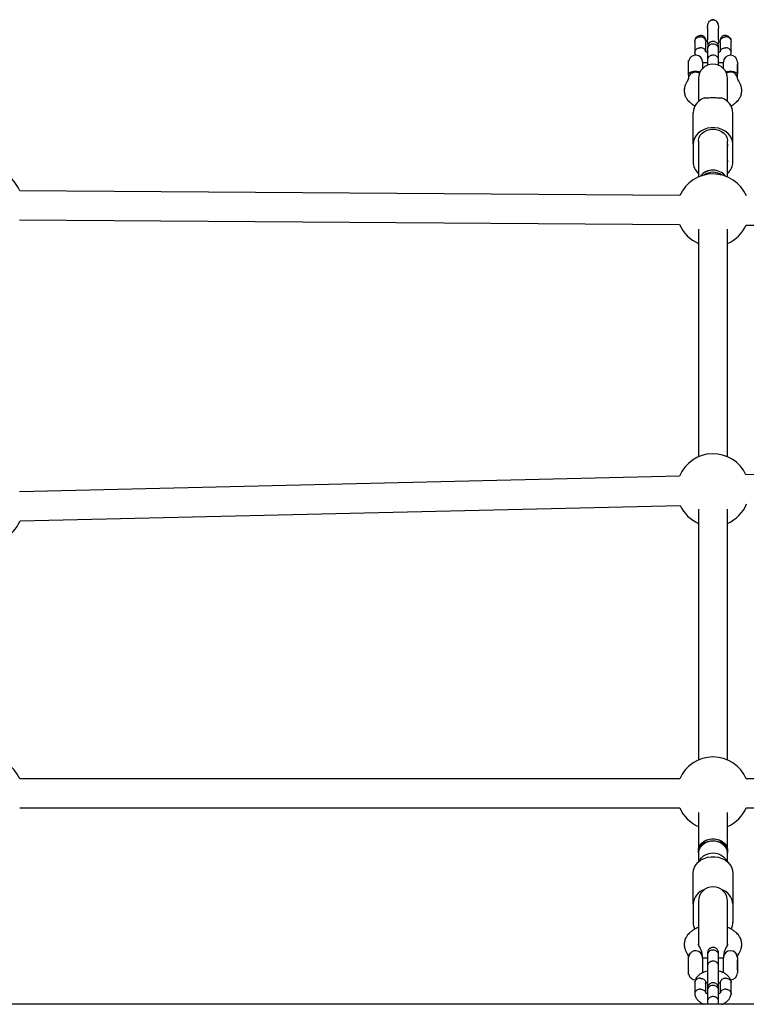
# Model space of a CAD drawing. Units: millimetres. Extents: x -4534 to 4839, y -3372 to 4262.
# Drawn here: x -438 to -38, y 2219 to 2761 of the extents above; entities that cross this region are included whole.
import ezdxf

# ---------------------------------------------------------------- set-up
doc = ezdxf.new("R2010")
doc.units = ezdxf.units.MM
doc.layers.add('Toestel 2D', color=7, linetype='Continuous', lineweight=20)

# ---------------------------------------------------------------- blocks, each defined once
blk = doc.blocks.new('BG-8122-RB')
at = {"layer": 'Toestel 2D', "linetype": 'Continuous', "lineweight": 25}
for p, q in [((-46.43, 2750.34), (-46.3, 2749.19)), ((-66.28, 2749.16), (-66.28, 2743.37)), ((-60.28, 2744.01), (-60.28, 2749.16)), ((-59.28, 2745.55), (-59.28, 2739.47)), ((-53.28, 2739.47), (-53.28, 2745.55)), ((-52.28, 2749.16), (-52.28, 2743.84)), ((-52.27, 2749.2), (-52.21, 2749.98)), ((-46.28, 2743.39), (-46.28, 2749.16)), ((-69.66, 2738.83), (-69.74, 2738.88)), ((-69.74, 2736.01), (-69.74, 2738.88)), ((-69.74, 2731.02), (-69.74, 2736.01)), ((-62.01, 2738.02), (-62.01, 2734.54)), ((-59.28, 2737.73), (-62.01, 2737.73)), ((-50.54, 2737.73), (-53.28, 2737.73)), ((-50.54, 2734.54), (-50.54, 2738.02)), ((-42.81, 2738.02), (-42.81, 2731.51)), ((-42.74, 2736.73), (-42.81, 2736.8)), ((-42.74, 2735.09), (-42.74, 2736.73)), ((-42.74, 2731.04), (-42.74, 2735.09)), ((-69.74, 2731.02), (-69.74, 2729.3)), ((-69.74, 2728.88), (-69.74, 2729.3)), ((-69.74, 2728.88), (-69.66, 2728.93)), ((-64.28, 2728.96), (-64.28, 2719.09)), ((-48.28, 2719.09), (-48.28, 2728.96)), ((-42.81, 2729.3), (-42.81, 2731.51)), ((-42.81, 2730.97), (-42.74, 2731.04)), ((-64.28, 2719.09), (-64.28, 2716.31)), ((-48.28, 2716.31), (-48.28, 2719.09)), ((-48.14, 2722.38), (-48.14, 2722.46)), ((-67.28, 2692.91), (-67.28, 2710.12)), ((-45.28, 2692.91), (-45.28, 2710.12)), ((-67.28, 2692.91), (-67.28, 2683.08)), ((-64.28, 2694.55), (-64.28, 2691.67)), ((-64.28, 2691.67), (-64.28, 2683.92)), ((-48.28, 2691.67), (-48.28, 2694.55)), ((-48.28, 2692.91), (-48.28, 2691.67)), ((-48.28, 2683.92), (-48.28, 2691.67)), ((-45.28, 2683.08), (-45.28, 2692.91)), ((-64.28, 2683.92), (-64.28, 2682.57)), ((-64.28, 2683.92), (-64.28, 2683.08)), ((-64.28, 2682.57), (-64.28, 2674.82)), ((-48.28, 2682.57), (-48.28, 2683.92)), ((-48.28, 2683.92), (-48.28, 2683.08)), ((-48.28, 2674.82), (-48.28, 2682.57)), ((-64.28, 2674.82), (-64.28, 2674.78)), ((-48.28, 2674.78), (-48.28, 2674.82)), ((-74.55, 2664.58), (-437.89, 2667.19)), ((-438.01, 2651.19), (-74.66, 2648.58)), ((-38.01, 2648.32), (325.34, 2645.71)), ((-64.28, 2645.94), (-64.28, 2520.63)), ((-48.28, 2520.63), (-48.28, 2645.94)), ((325.22, 2519.19), (-38.14, 2510.73)), ((-74.78, 2509.87), (-438.14, 2501.41)), ((-437.77, 2485.41), (-74.41, 2493.88)), ((-64.28, 2491.79), (-64.28, 2353.58)), ((-48.28, 2353.58), (-48.28, 2491.79)), ((-74.61, 2343.25), (-437.95, 2343.25)), ((325.39, 2343.25), (-37.95, 2343.25)), ((-437.95, 2327.25), (-74.61, 2327.25)), ((-37.95, 2327.25), (325.39, 2327.25)), ((-64.28, 2324.73), (-64.28, 2303.62)), ((-48.28, 2303.62), (-48.28, 2324.73)), ((-64.28, 2303.62), (-64.28, 2302.47)), ((-64.28, 2302.47), (-64.28, 2299.58)), ((-48.28, 2302.47), (-48.28, 2303.62)), ((-48.28, 2299.58), (-48.28, 2302.47)), ((-64.28, 2299.58), (-64.28, 2297.51)), ((-48.28, 2297.51), (-48.28, 2299.58)), ((-67.28, 2274.11), (-67.28, 2291.32)), ((-45.28, 2291.32), (-45.28, 2274.11)), ((-67.28, 2274.11), (-67.28, 2264.28)), ((-64.28, 2275.75), (-64.28, 2252.49)), ((-48.28, 2252.49), (-48.28, 2275.75)), ((-45.28, 2274.11), (-45.28, 2264.28)), ((-64.41, 2251.95), (-64.41, 2252.03)), ((-64.1, 2251.24), (-64.41, 2251.98)), ((-64.28, 2252.49), (-64.28, 2251.51)), ((-48.14, 2251.98), (-48.45, 2251.24)), ((-48.28, 2251.51), (-48.28, 2252.49)), ((-59.28, 2246.45), (-59.28, 2240.38)), ((-53.28, 2240.38), (-53.28, 2246.45)), ((-69.66, 2245.47), (-69.74, 2245.52)), ((-69.74, 2235.52), (-69.74, 2245.52)), ((-62.01, 2244.66), (-62.01, 2245.11)), ((-62.01, 2244.66), (-62.01, 2236.39)), ((-59.28, 2244.37), (-62.01, 2244.37)), ((-50.54, 2244.37), (-53.28, 2244.37)), ((-50.54, 2245.11), (-50.54, 2244.66)), ((-50.54, 2236.39), (-50.54, 2244.66)), ((-42.81, 2244.66), (-42.81, 2245.11)), ((-42.81, 2244.66), (-42.81, 2236.39)), ((-42.74, 2243.37), (-42.81, 2243.44)), ((-42.74, 2237.68), (-42.74, 2243.37)), ((-69.74, 2235.52), (-69.66, 2235.57)), ((-62.01, 2236.68), (-61.41, 2236.68)), ((-51.14, 2236.68), (-50.54, 2236.68)), ((-42.81, 2237.61), (-42.74, 2237.68)), ((-66.28, 2231.04), (-66.28, 2224.79)), ((-60.28, 2225.21), (-60.28, 2230.89)), ((-52.28, 2230.85), (-52.28, 2225.42)), ((-46.28, 2224.77), (-46.28, 2231.02)), ((-59.28, 2226.95), (-59.28, 2220.88)), ((-53.28, 2220.88), (-53.28, 2226.95)), ((1151.22, 2219.01), (-1259.93, 2219.01))]:
    blk.add_line(p, q, dxfattribs=at)
at = {"layer": 'Toestel 2D', "linetype": 'Continuous', "lineweight": 25, "flags": 128}
for points in [[(-45.28, 2692.91), (-45.47, 2694.57), (-46.02, 2696.17), (-46.93, 2697.66), (-48.15, 2698.98), (-49.65, 2700.1), (-51.37, 2700.98), (-53.27, 2701.58), (-55.26, 2701.89), (-57.29, 2701.89), (-59.29, 2701.58), (-61.18, 2700.98), (-62.91, 2700.1), (-64.41, 2698.98), (-65.63, 2697.66), (-66.53, 2696.17), (-67.09, 2694.57), (-67.28, 2692.91)], [(-64.28, 2694.55), (-64.25, 2695.12), (-63.92, 2696.48), (-63.26, 2697.76), (-62.28, 2698.89), (-61.03, 2699.82), (-59.57, 2700.53), (-57.96, 2700.96), (-56.28, 2701.11), (-54.59, 2700.96), (-52.99, 2700.53), (-51.53, 2699.82), (-50.28, 2698.89), (-49.3, 2697.76), (-48.63, 2696.48), (-48.31, 2695.12), (-48.28, 2694.55)], [(-64.28, 2303.62), (-64.27, 2303.97), (-63.99, 2305.37), (-63.35, 2306.69), (-62.38, 2307.86), (-61.12, 2308.83), (-59.64, 2309.56), (-58, 2310.02), (-56.28, 2310.17)], [(-64.28, 2303.62), (-64.17, 2304.68), (-63.71, 2306.04), (-62.9, 2307.29), (-61.78, 2308.37), (-60.4, 2309.23), (-58.83, 2309.83), (-57.14, 2310.13), (-55.41, 2310.13), (-53.72, 2309.83), (-52.15, 2309.23), (-50.78, 2308.37), (-49.66, 2307.29), (-48.85, 2306.04), (-48.38, 2304.68), (-48.28, 2303.62)], [(-48.28, 2302.47), (-48.46, 2303.88), (-49.02, 2305.22), (-49.91, 2306.43), (-51.1, 2307.46), (-52.53, 2308.26), (-54.14, 2308.78), (-55.84, 2309.01), (-57.57, 2308.93), (-59.24, 2308.55), (-60.77, 2307.89), (-62.09, 2306.97), (-63.13, 2305.85), (-63.86, 2304.56), (-64.23, 2303.18), (-64.28, 2302.47)], [(-64.28, 2302.47), (-64.17, 2303.53), (-63.71, 2304.89), (-62.9, 2306.14), (-61.78, 2307.22), (-60.4, 2308.08), (-58.83, 2308.68), (-57.14, 2308.98), (-55.41, 2308.98), (-53.72, 2308.68), (-52.15, 2308.08), (-50.78, 2307.22), (-49.66, 2306.14), (-48.85, 2304.89), (-48.38, 2303.53), (-48.28, 2302.47)], [(-56.28, 2310.17), (-54.56, 2310.02), (-52.92, 2309.56), (-51.44, 2308.83), (-50.18, 2307.86), (-49.21, 2306.69), (-48.57, 2305.37), (-48.29, 2303.97), (-48.28, 2303.62)], [(-67.28, 2291.32), (-67.09, 2292.98), (-66.53, 2294.58), (-65.63, 2296.07), (-64.41, 2297.39), (-62.91, 2298.51), (-61.18, 2299.39), (-59.29, 2299.99), (-57.29, 2300.29), (-55.26, 2300.29), (-53.27, 2299.99), (-51.37, 2299.39), (-49.65, 2298.51), (-48.15, 2297.39), (-46.93, 2296.07), (-46.02, 2294.58), (-45.47, 2292.98), (-45.28, 2291.32)], [(-63.9, 2297.82), (-63.54, 2298.58), (-62.65, 2299.79), (-61.46, 2300.82), (-60.03, 2301.62), (-58.42, 2302.14), (-56.71, 2302.37), (-54.98, 2302.29), (-53.32, 2301.92), (-51.79, 2301.25), (-50.47, 2300.33), (-49.42, 2299.21), (-48.7, 2297.92), (-48.66, 2297.82)]]:
    blk.add_lwpolyline(points, dxfattribs=at)
at = {"layer": 'Toestel 2D', "linetype": 'Continuous', "lineweight": 25}
for centre, radius, start, end in [((-65.88, 2738.02), 3.86, 0, 167.8292), ((-46.68, 2738.02), 3.86, 0, 180), ((-56.28, 2728.96), 8, 0, 180), ((-66.85, 2729.23), 2.9, 127.458, 175.9737), ((-65.87, 2727.99), 4.48, 61.2649, 127.6965), ((-46.69, 2728.6), 3.96, 12.15, 123.0234), ((-58.18, 2709.6), 9.11, 107.1923, 176.7355), ((-54.38, 2709.6), 9.11, 3.2645, 72.8077), ((-58.89, 2683.33), 8.39, 181.6878, 230.067), ((-53.58, 2683.29), 8.31, 309.6911, 358.5541), ((-456.28, 2659.32), 20, 23.1674, 113.8893), ((-56.28, 2656.45), 20, 23.1674, 156.011), ((-56.28, 2669.75), 8.82, 38.2342, 141.7658), ((-56.56, 2670.12), 8.38, 88.0788, 142.1564), ((-56.39, 2668.33), 9.01, 89.291, 124.5091), ((-56.04, 2670.03), 8.47, 38.1418, 91.6231), ((-56.17, 2668.33), 9.01, 55.4909, 90.709), ((-56.28, 2656.45), 20, 203.1674, 246.4218), ((-56.28, 2656.45), 20, 293.5782, 336.011), ((-56.28, 2502.3), 20, 24.913, 157.7567), ((-56.28, 2502.3), 20, 204.913, 246.4218), ((-56.28, 2502.3), 20, 293.5782, 337.7567), ((-456.28, 2492.98), 20, 296.9132, 337.7567), ((-456.28, 2335.25), 20, 23.5782, 90), ((-56.28, 2335.25), 20, 90, 156.4218), ((-56.28, 2335.25), 20, 23.5782, 90), ((-56.28, 2335.25), 20, 203.5782, 246.4218), ((-56.28, 2335.25), 20, 293.5782, 336.4218), ((-56.28, 2275.75), 8, 0, 180), ((-58.18, 2273.6), 9.11, 107.1923, 176.7355), ((-54.38, 2273.6), 9.11, 3.2645, 72.8077), ((-59.54, 2264.34), 7.74, 180.3807, 210.1745), ((-53.02, 2264.34), 7.74, 329.8255, 359.6193), ((-66.86, 2245.04), 2.89, 132.6265, 170.7604), ((-65.88, 2244.66), 3.87, 0, 167.8292), ((-64.86, 2245.07), 2.84, 0.8789, 47.5696), ((-46.68, 2244.66), 3.87, 0, 180), ((-47.7, 2245.07), 2.84, 132.4304, 179.1211), ((-45.66, 2245.07), 2.84, 0.8789, 47.5696), ((-65.88, 2236.39), 3.86, 192.1708, 269.4319), ((-46.68, 2236.39), 3.87, 270.503, 0)]:
    blk.add_arc(centre, radius, start, end, dxfattribs=at)
for points, knots in [([(-59.24, 2756.72), (-59.25, 2757.18), (-59.26, 2758.17), (-58.9, 2759.52), (-58.22, 2760.55), (-57.55, 2761.09), (-57.12, 2761.25), (-56.97, 2761.3)], [0, 0, 0, 0, 0.248535, 0.543864, 0.746808, 0.915897, 1, 1, 1, 1]), ([(-56.97, 2761.3), (-56.82, 2761.34), (-56.4, 2761.44), (-55.92, 2761.39), (-55.61, 2761.31), (-55.58, 2761.3)], [0, 0, 0, 0, 0.328856, 0.931603, 1, 1, 1, 1]), ([(-55.58, 2761.3), (-55.61, 2761.31), (-55.96, 2761.37), (-56.44, 2761.39), (-56.87, 2761.32), (-56.97, 2761.3)], [0, 0, 0, 0, 0.0550231, 0.7758089, 1, 1, 1, 1]), ([(-55.58, 2761.3), (-55.37, 2761.22), (-54.89, 2761.02), (-54.2, 2760.39), (-53.54, 2759.26), (-53.28, 2757.94), (-53.3, 2757.04), (-53.31, 2756.73)], [0, 0, 0, 0, 0.12582, 0.281408, 0.503491, 0.833368, 1, 1, 1, 1]), ([(-59.28, 2756.72), (-59.28, 2756.65), (-59.28, 2756.14), (-59.28, 2755.01), (-59.28, 2753.42), (-59.28, 2751.85), (-59.28, 2750.79), (-59.28, 2750.33), (-59.28, 2750.32)], [0, 0, 0, 0, 0.037037, 0.275769, 0.514544, 0.75338, 0.992207, 1, 1, 1, 1]), ([(-53.28, 2750.31), (-53.28, 2750.33), (-53.28, 2750.78), (-53.28, 2751.85), (-53.28, 2753.42), (-53.28, 2755.01), (-53.28, 2756.14), (-53.28, 2756.66), (-53.28, 2756.73)], [0, 0, 0, 0, 0.008704, 0.246965, 0.485234, 0.723443, 0.961609, 1, 1, 1, 1]), ([(-66.22, 2749.19), (-66.23, 2749.5), (-66.24, 2749.89), (-66.15, 2750.26), (-66.12, 2750.35)], [0, 0, 0, 0, 0.774539, 1, 1, 1, 1]), ([(-66.12, 2750.35), (-65.99, 2750.67), (-65.7, 2751.42), (-64.84, 2752.31), (-63.72, 2752.84), (-62.62, 2752.9), (-61.71, 2752.58), (-61.02, 2751.97), (-60.54, 2751.08), (-60.42, 2750.36), (-60.35, 2749.97)], [0, 0, 0, 0, 0.121215, 0.278798, 0.419821, 0.546127, 0.653948, 0.747513, 0.862786, 1, 1, 1, 1]), ([(-66.12, 2750.35), (-66.07, 2750.46), (-65.9, 2750.83), (-65.39, 2751.36), (-64.55, 2751.82), (-63.81, 2751.96), (-63.38, 2751.97), (-63.29, 2751.97), (-63.28, 2751.97)], [0, 0, 0, 0, 0.117944, 0.387444, 0.656853, 0.926264, 0.989238, 1, 1, 1, 1]), ([(-60.35, 2749.97), (-60.37, 2750.04), (-60.47, 2750.37), (-60.82, 2750.94), (-61.55, 2751.54), (-62.4, 2751.88), (-63, 2751.96), (-63.26, 2751.97), (-63.28, 2751.97)], [0, 0, 0, 0, 0.060285, 0.308871, 0.55742, 0.805847, 0.990074, 1, 1, 1, 1]), ([(-58.9, 2747.79), (-58.91, 2747.8), (-59.22, 2748.37), (-59.28, 2749.28), (-59.26, 2750.11), (-59.25, 2750.32)], [0, 0, 0, 0, 0.015131, 0.760118, 1, 1, 1, 1]), ([(-53.3, 2750.31), (-53.29, 2750.13), (-53.27, 2749.31), (-53.32, 2748.41), (-53.64, 2747.82), (-53.65, 2747.81)], [0, 0, 0, 0, 0.208486, 0.982836, 1, 1, 1, 1]), ([(-52.21, 2749.98), (-52.18, 2750.18), (-52.09, 2750.74), (-51.8, 2751.56), (-51.2, 2752.32), (-50.47, 2752.75), (-49.64, 2752.9), (-48.78, 2752.79), (-47.9, 2752.4), (-47.09, 2751.69), (-46.63, 2750.94), (-46.47, 2750.45), (-46.43, 2750.34)], [0, 0, 0, 0, 0.06992, 0.200002, 0.299324, 0.3991, 0.490425, 0.587765, 0.697922, 0.822362, 0.959397, 1, 1, 1, 1]), ([(-52.21, 2749.98), (-52.19, 2750.04), (-52.09, 2750.38), (-51.74, 2750.95), (-51, 2751.54), (-50.15, 2751.88), (-49.55, 2751.96), (-49.29, 2751.97), (-49.28, 2751.97)], [0, 0, 0, 0, 0.059246, 0.308129, 0.556956, 0.805701, 0.990063, 1, 1, 1, 1]), ([(-46.43, 2750.34), (-46.48, 2750.46), (-46.66, 2750.82), (-47.16, 2751.36), (-48.01, 2751.82), (-48.75, 2751.96), (-49.17, 2751.97), (-49.26, 2751.97), (-49.28, 2751.97)], [0, 0, 0, 0, 0.118562, 0.387889, 0.657182, 0.92635, 0.989245, 1, 1, 1, 1]), ([(-66.22, 2743.16), (-66.25, 2743.35), (-66.3, 2743.83), (-66, 2744.56), (-65.4, 2745.25), (-64.55, 2745.74), (-63.81, 2745.92), (-63.38, 2745.95), (-63.29, 2745.95), (-63.28, 2745.95)], [0, 0, 0, 0, 0.142864, 0.343478, 0.544081, 0.744658, 0.945143, 0.991989, 1, 1, 1, 1]), ([(-60.37, 2744.02), (-60.38, 2744.1), (-60.42, 2744.46), (-60.83, 2745.02), (-61.55, 2745.59), (-62.4, 2745.9), (-63, 2745.95), (-63.26, 2745.95), (-63.28, 2745.95)], [0, 0, 0, 0, 0.073402, 0.31854, 0.563623, 0.808624, 0.990213, 1, 1, 1, 1]), ([(-60.35, 2749.97), (-60.32, 2749.79), (-60.28, 2749.53), (-60.29, 2749.27), (-60.29, 2749.2)], [0, 0, 0, 0, 0.7275174, 1, 1, 1, 1]), ([(-53.28, 2746.37), (-53.31, 2746.71), (-53.36, 2747.34), (-53.75, 2748.12), (-54.21, 2748.67), (-54.76, 2749.1), (-55.27, 2749.33), (-55.7, 2749.43), (-56.07, 2749.48), (-56.63, 2749.49), (-57.3, 2749.33), (-57.99, 2748.95), (-58.61, 2748.39), (-59.15, 2747.51), (-59.23, 2746.77), (-59.28, 2746.37)], [0, 0, 0, 0, 0.101535, 0.191154, 0.267043, 0.329251, 0.416904, 0.44562, 0.468679, 0.527057, 0.623149, 0.691957, 0.77756, 0.880981, 1, 1, 1, 1]), ([(-53.28, 2745.5), (-53.28, 2745.51), (-53.28, 2745.8), (-53.41, 2746.38), (-53.92, 2747.13), (-54.69, 2747.69), (-55.65, 2748.01), (-56.67, 2748.04), (-57.65, 2747.79), (-58.48, 2747.28), (-59.06, 2746.57), (-59.25, 2745.94), (-59.28, 2745.59), (-59.28, 2745.51), (-59.28, 2745.5)], [0, 0, 0, 0, 0.004289, 0.111632, 0.218974, 0.326311, 0.433694, 0.541092, 0.6485, 0.755902, 0.863291, 0.97063, 0.995711, 1, 1, 1, 1]), ([(-59.28, 2746.48), (-59.28, 2746.48), (-59.28, 2746.52), (-59.28, 2746.34), (-59.28, 2745.8), (-59.28, 2745.45)], [0, 0, 0, 0, 0.024999, 0.383542, 1, 1, 1, 1]), ([(-53.28, 2745.45), (-53.28, 2745.8), (-53.28, 2746.34), (-53.28, 2746.52), (-53.28, 2746.48), (-53.28, 2746.48)], [0, 0, 0, 0, 0.616453, 0.975, 1, 1, 1, 1]), ([(-52.21, 2743.84), (-52.2, 2743.99), (-52.16, 2744.41), (-51.73, 2745.02), (-51.01, 2745.59), (-50.15, 2745.9), (-49.55, 2745.95), (-49.29, 2745.95), (-49.28, 2745.95)], [0, 0, 0, 0, 0.120436, 0.353111, 0.58575, 0.818275, 0.99071, 1, 1, 1, 1]), ([(-46.32, 2743.43), (-46.31, 2743.53), (-46.27, 2743.91), (-46.56, 2744.56), (-47.16, 2745.25), (-48.01, 2745.74), (-48.75, 2745.92), (-49.17, 2745.95), (-49.26, 2745.95), (-49.28, 2745.95)], [0, 0, 0, 0, 0.0821814, 0.296986, 0.5117824, 0.726506, 0.9412309, 0.9914224, 1, 1, 1, 1]), ([(-66.27, 2743.26), (-66.23, 2742.94), (-66.16, 2742.46), (-65.98, 2742.02), (-65.91, 2741.87)], [0, 0, 0, 0, 0.657208, 1, 1, 1, 1]), ([(-59.28, 2743.32), (-59.37, 2743.36), (-59.62, 2743.46), (-59.95, 2743.66), (-60.13, 2743.79), (-60.25, 2743.88), (-60.31, 2743.95), (-60.33, 2743.96), (-60.33, 2744.01), (-60.33, 2744.03)], [0, 0, 0, 0, 0.098428, 0.255552, 0.483059, 0.624165, 0.780323, 0.949389, 1, 1, 1, 1]), ([(-53.28, 2739.47), (-53.28, 2739.49), (-53.28, 2739.76), (-53.41, 2740.31), (-53.92, 2741.02), (-54.69, 2741.56), (-55.65, 2741.86), (-56.67, 2741.89), (-57.65, 2741.65), (-58.48, 2741.16), (-59.06, 2740.49), (-59.25, 2739.9), (-59.28, 2739.56), (-59.28, 2739.49), (-59.28, 2739.47)], [0, 0, 0, 0, 0.004289, 0.111625, 0.218963, 0.326319, 0.433696, 0.541091, 0.648493, 0.755891, 0.863253, 0.970615, 0.995711, 1, 1, 1, 1]), ([(-59.28, 2739.57), (-59.28, 2739.18), (-59.28, 2738.38), (-59.28, 2737.22), (-59.28, 2736.47), (-59.28, 2736.31)], [0, 0, 0, 0, 0.427525, 0.875289, 1, 1, 1, 1]), ([(-52.25, 2743.86), (-52.26, 2743.85), (-52.27, 2743.83), (-52.34, 2743.82), (-52.49, 2743.72), (-52.78, 2743.52), (-53.13, 2743.37), (-53.28, 2743.31)], [0, 0, 0, 0, 0.210808, 0.400845, 0.579752, 0.824616, 1, 1, 1, 1]), ([(-53.28, 2736.35), (-53.28, 2736.88), (-53.28, 2738.13), (-53.28, 2739.04), (-53.28, 2739.57)], [0, 0, 0, 0, 0.418829, 1, 1, 1, 1]), ([(-46.64, 2741.85), (-46.57, 2742.04), (-46.39, 2742.51), (-46.32, 2742.99), (-46.28, 2743.27)], [0, 0, 0, 0, 0.405268, 1, 1, 1, 1]), ([(-62.16, 2738.08), (-62.03, 2737.99), (-61.8, 2737.86), (-61.53, 2737.77), (-61.42, 2737.73)], [0, 0, 0, 0, 0.588466, 1, 1, 1, 1]), ([(-51.14, 2737.73), (-50.97, 2737.79), (-50.74, 2737.87), (-50.52, 2737.98), (-50.46, 2738.02)], [0, 0, 0, 0, 0.702811, 1, 1, 1, 1]), ([(-69.74, 2729.4), (-69.77, 2729.15), (-69.84, 2728.57), (-70.23, 2727.93), (-70.46, 2727.57)], [0, 0, 0, 0, 0.435199, 1, 1, 1, 1]), ([(-69.61, 2731.76), (-69.55, 2731.85), (-69.41, 2732.08), (-68.92, 2732.38), (-68.29, 2732.65), (-67.66, 2732.85), (-66.57, 2733.03), (-65.36, 2733.05), (-64.15, 2732.88), (-63.56, 2732.65), (-63.27, 2732.54)], [0, 0, 0, 0, 0.12185, 0.300816, 0.317548, 0.450853, 0.57917, 0.711991, 0.861651, 1, 1, 1, 1]), ([(-49.23, 2732.56), (-48.97, 2732.66), (-48.39, 2732.89), (-47.42, 2733.01), (-46.45, 2733.04), (-45.52, 2732.98), (-44.48, 2732.74), (-43.63, 2732.39), (-43.02, 2731.96), (-42.83, 2731.67), (-42.81, 2731.54), (-42.81, 2731.51), (-42.81, 2731.51)], [0, 0, 0, 0, 0.117043, 0.250669, 0.298114, 0.416372, 0.534433, 0.657521, 0.795526, 0.956015, 0.998728, 1, 1, 1, 1]), ([(-42.1, 2727.57), (-42.32, 2727.93), (-42.72, 2728.57), (-42.79, 2729.15), (-42.82, 2729.4)], [0, 0, 0, 0, 0.564801, 1, 1, 1, 1]), ([(-70.47, 2727.55), (-71.01, 2726.62), (-71.97, 2724.96), (-72.09, 2723.15), (-72.14, 2722.35)], [0, 0, 0, 0, 0.559577, 1, 1, 1, 1]), ([(-40.41, 2722.35), (-40.47, 2723.15), (-40.58, 2724.96), (-41.55, 2726.62), (-42.08, 2727.55)], [0, 0, 0, 0, 0.440423, 1, 1, 1, 1]), ([(-72.14, 2722.35), (-72.08, 2721.64), (-71.97, 2720.32), (-71.22, 2718.58), (-70.35, 2717.26), (-69.49, 2716.3), (-68.73, 2715.6), (-67.98, 2715.02), (-67.15, 2714.44), (-66.48, 2714.1), (-66.12, 2713.91)], [0, 0, 0, 0, 0.2068702, 0.3861277, 0.5317091, 0.6406818, 0.7295868, 0.8070768, 0.897252, 1, 1, 1, 1]), ([(-60.87, 2718.31), (-60.12, 2718.36), (-58.61, 2718.46), (-55.94, 2718.54), (-53.54, 2718.43), (-52.23, 2718.34), (-51.68, 2718.31)], [0, 0, 0, 0, 0.266006, 0.531719, 0.802227, 1, 1, 1, 1]), ([(-46.44, 2713.91), (-46.08, 2714.1), (-45.41, 2714.44), (-44.57, 2715.02), (-43.82, 2715.6), (-43.06, 2716.3), (-42.21, 2717.26), (-41.34, 2718.58), (-40.59, 2720.32), (-40.48, 2721.64), (-40.41, 2722.35)], [0, 0, 0, 0, 0.102748, 0.192923, 0.270413, 0.359318, 0.468291, 0.613872, 0.79313, 1, 1, 1, 1]), ([(-64.28, 2261.3), (-64.71, 2261.14), (-65.75, 2260.76), (-66.97, 2260.07), (-67.99, 2259.39), (-68.73, 2258.8), (-69.49, 2258.1), (-70.35, 2257.14), (-71.22, 2255.83), (-71.97, 2254.09), (-72.08, 2252.77), (-72.14, 2252.06)], [0, 0, 0, 0, 0.096512, 0.231909, 0.309103, 0.375438, 0.451545, 0.544831, 0.669456, 0.822909, 1, 1, 1, 1]), ([(-40.41, 2252.06), (-40.48, 2252.77), (-40.59, 2254.09), (-41.34, 2255.83), (-42.21, 2257.14), (-43.06, 2258.1), (-43.83, 2258.8), (-44.57, 2259.39), (-45.59, 2260.07), (-46.81, 2260.76), (-47.85, 2261.14), (-48.28, 2261.3)], [0, 0, 0, 0, 0.177091, 0.330544, 0.455169, 0.548455, 0.624562, 0.690897, 0.768091, 0.903488, 1, 1, 1, 1]), ([(-72.14, 2252.06), (-72.09, 2251.26), (-71.97, 2249.45), (-71.01, 2247.79), (-70.47, 2246.86)], [0, 0, 0, 0, 0.440423, 1, 1, 1, 1]), ([(-62.01, 2245.18), (-62.1, 2246.11), (-62.31, 2248.21), (-63.45, 2250.14), (-64.09, 2251.22)], [0, 0, 0, 0, 0.439848, 1, 1, 1, 1]), ([(-48.47, 2251.22), (-49.11, 2250.14), (-50.25, 2248.21), (-50.45, 2246.11), (-50.54, 2245.18)], [0, 0, 0, 0, 0.560152, 1, 1, 1, 1]), ([(-42.08, 2246.86), (-41.55, 2247.79), (-40.58, 2249.45), (-40.47, 2251.26), (-40.41, 2252.06)], [0, 0, 0, 0, 0.5595771, 1, 1, 1, 1]), ([(-70.46, 2246.84), (-70.23, 2246.48), (-69.84, 2245.84), (-69.77, 2245.26), (-69.74, 2245)], [0, 0, 0, 0, 0.564801, 1, 1, 1, 1]), ([(-53.28, 2247.28), (-53.31, 2247.61), (-53.36, 2248.24), (-53.75, 2249.02), (-54.21, 2249.57), (-54.76, 2250), (-55.27, 2250.23), (-55.7, 2250.33), (-56.07, 2250.39), (-56.63, 2250.39), (-57.3, 2250.23), (-57.99, 2249.85), (-58.61, 2249.29), (-59.15, 2248.41), (-59.23, 2247.67), (-59.28, 2247.28)], [0, 0, 0, 0, 0.101535, 0.191154, 0.267043, 0.329251, 0.416904, 0.44562, 0.468679, 0.527057, 0.623149, 0.691957, 0.77756, 0.880981, 1, 1, 1, 1]), ([(-53.28, 2246.4), (-53.28, 2246.41), (-53.28, 2246.7), (-53.41, 2247.28), (-53.92, 2248.03), (-54.69, 2248.59), (-55.65, 2248.91), (-56.67, 2248.95), (-57.65, 2248.69), (-58.48, 2248.18), (-59.06, 2247.47), (-59.25, 2246.85), (-59.28, 2246.49), (-59.28, 2246.41), (-59.28, 2246.4)], [0, 0, 0, 0, 0.004289, 0.111632, 0.218974, 0.326311, 0.433694, 0.541092, 0.6485, 0.755902, 0.863291, 0.97063, 0.995711, 1, 1, 1, 1]), ([(-59.28, 2247.38), (-59.28, 2247.38), (-59.28, 2247.42), (-59.28, 2247.24), (-59.28, 2246.7), (-59.28, 2246.36)], [0, 0, 0, 0, 0.024999, 0.383542, 1, 1, 1, 1]), ([(-53.28, 2246.36), (-53.28, 2246.7), (-53.28, 2247.24), (-53.28, 2247.42), (-53.28, 2247.38), (-53.28, 2247.38)], [0, 0, 0, 0, 0.616453, 0.975, 1, 1, 1, 1]), ([(-42.82, 2245), (-42.79, 2245.26), (-42.72, 2245.84), (-42.32, 2246.48), (-42.1, 2246.84)], [0, 0, 0, 0, 0.435199, 1, 1, 1, 1]), ([(-53.28, 2240.38), (-53.28, 2240.39), (-53.28, 2240.67), (-53.41, 2241.21), (-53.92, 2241.92), (-54.69, 2242.46), (-55.65, 2242.76), (-56.67, 2242.79), (-57.65, 2242.55), (-58.48, 2242.07), (-59.06, 2241.39), (-59.25, 2240.8), (-59.28, 2240.46), (-59.28, 2240.39), (-59.28, 2240.38)], [0, 0, 0, 0, 0.004289, 0.111625, 0.218963, 0.326319, 0.433696, 0.541091, 0.648493, 0.755891, 0.863253, 0.970615, 0.995711, 1, 1, 1, 1]), ([(-59.28, 2240.47), (-59.28, 2240.08), (-59.28, 2239.29), (-59.28, 2237.7), (-59.28, 2235.87), (-59.28, 2233.87), (-59.28, 2231.88), (-59.28, 2230.09), (-59.28, 2228.66), (-59.28, 2228.24), (-59.28, 2228.03)], [0, 0, 0, 0, 0.107018, 0.219102, 0.336308, 0.458698, 0.586308, 0.719012, 0.85695, 1, 1, 1, 1]), ([(-53.28, 2228.03), (-53.28, 2228.18), (-53.28, 2228.47), (-53.28, 2229.45), (-53.28, 2230.83), (-53.28, 2232.6), (-53.28, 2234.65), (-53.28, 2236.79), (-53.28, 2238.89), (-53.28, 2239.94), (-53.28, 2240.47)], [0, 0, 0, 0, 0.106847, 0.218925, 0.336138, 0.458527, 0.586139, 0.718855, 0.856756, 1, 1, 1, 1]), ([(-59.28, 2237.32), (-59.76, 2237.21), (-60.69, 2236.99), (-61.88, 2236.52), (-62.99, 2235.94), (-64.31, 2235), (-65.39, 2233.74), (-66.06, 2232.38), (-66.2, 2231.56), (-66.27, 2231.15)], [0, 0, 0, 0, 0.134813, 0.258635, 0.362592, 0.504941, 0.721086, 0.857807, 1, 1, 1, 1]), ([(-46.28, 2231.13), (-46.33, 2231.45), (-46.43, 2232.1), (-46.9, 2233.29), (-47.81, 2234.58), (-49.19, 2235.72), (-50.61, 2236.51), (-51.91, 2236.98), (-52.76, 2237.25), (-53.2, 2237.31), (-53.28, 2237.31)], [0, 0, 0, 0, 0.109162, 0.218735, 0.42201, 0.60287, 0.75562, 0.879888, 0.9803, 1, 1, 1, 1]), ([(-63.28, 2233.37), (-63.29, 2233.37), (-63.64, 2233.38), (-64.33, 2233.29), (-65.22, 2232.89), (-65.88, 2232.27), (-66.25, 2231.6), (-66.24, 2231.15), (-66.23, 2230.98)], [0, 0, 0, 0, 0.008578, 0.223264, 0.437948, 0.652622, 0.867388, 1, 1, 1, 1]), ([(-63.28, 2233.37), (-63.26, 2233.37), (-62.92, 2233.36), (-62.23, 2233.24), (-61.34, 2232.81), (-60.66, 2232.16), (-60.37, 2231.51), (-60.26, 2231.06), (-60.29, 2230.89), (-60.3, 2230.86)], [0, 0, 0, 0, 0.008577, 0.2232319, 0.4378696, 0.6525333, 0.8672514, 0.9734888, 1, 1, 1, 1]), ([(-60.34, 2230.36), (-60.34, 2230.38), (-60.34, 2230.43), (-60.31, 2230.46), (-60.18, 2230.6), (-59.87, 2230.81), (-59.54, 2231), (-59.3, 2231.09), (-59.28, 2231.1)], [0, 0, 0, 0, 0.071658, 0.272614, 0.466488, 0.73897, 0.979808, 1, 1, 1, 1]), ([(-53.28, 2227.77), (-53.31, 2228.11), (-53.36, 2228.74), (-53.75, 2229.52), (-54.21, 2230.07), (-54.76, 2230.5), (-55.27, 2230.73), (-55.7, 2230.83), (-56.07, 2230.89), (-56.63, 2230.89), (-57.3, 2230.73), (-57.99, 2230.35), (-58.61, 2229.79), (-59.15, 2228.91), (-59.23, 2228.17), (-59.28, 2227.77)], [0, 0, 0, 0, 0.101535, 0.191154, 0.267043, 0.329251, 0.416904, 0.44562, 0.468679, 0.527057, 0.623149, 0.691957, 0.77756, 0.880981, 1, 1, 1, 1]), ([(-53.28, 2226.9), (-53.28, 2226.91), (-53.28, 2227.2), (-53.41, 2227.78), (-53.92, 2228.53), (-54.69, 2229.09), (-55.65, 2229.41), (-56.67, 2229.44), (-57.65, 2229.19), (-58.48, 2228.68), (-59.06, 2227.97), (-59.25, 2227.35), (-59.28, 2226.99), (-59.28, 2226.91), (-59.28, 2226.9)], [0, 0, 0, 0, 0.0042888, 0.1116322, 0.2189744, 0.3263113, 0.4336944, 0.5410922, 0.6485002, 0.7559025, 0.8632909, 0.9706298, 0.9957112, 1, 1, 1, 1]), ([(-53.28, 2231.09), (-53.15, 2231.04), (-52.95, 2230.95), (-52.74, 2230.83), (-52.52, 2230.7), (-52.4, 2230.65), (-52.32, 2230.62), (-52.27, 2230.61), (-52.26, 2230.57), (-52.25, 2230.55)], [0, 0, 0, 0, 0.12088, 0.203408, 0.314403, 0.611436, 0.729273, 0.855004, 1, 1, 1, 1]), ([(-49.28, 2233.37), (-49.29, 2233.37), (-49.64, 2233.36), (-50.33, 2233.24), (-51.22, 2232.81), (-51.9, 2232.16), (-52.18, 2231.5), (-52.29, 2231.06), (-52.26, 2230.89), (-52.26, 2230.85)], [0, 0, 0, 0, 0.008577, 0.223223, 0.437871, 0.652545, 0.867272, 0.973505, 1, 1, 1, 1]), ([(-49.28, 2233.37), (-49.26, 2233.37), (-48.92, 2233.38), (-48.23, 2233.29), (-47.34, 2232.89), (-46.68, 2232.27), (-46.31, 2231.6), (-46.32, 2231.15), (-46.32, 2230.98)], [0, 0, 0, 0, 0.008578, 0.223249, 0.437925, 0.652637, 0.867392, 1, 1, 1, 1]), ([(-66.27, 2224.67), (-66.22, 2224.35), (-66.12, 2223.71), (-65.65, 2222.52), (-64.74, 2221.22), (-63.36, 2220.09), (-62.11, 2219.38), (-61.34, 2219.1), (-61.1, 2219.01)], [0, 0, 0, 0, 0.131886, 0.264269, 0.509859, 0.728368, 0.912916, 1, 1, 1, 1]), ([(-63.28, 2227.35), (-63.29, 2227.35), (-63.64, 2227.34), (-64.33, 2227.22), (-65.22, 2226.79), (-65.88, 2226.14), (-66.25, 2225.45), (-66.24, 2225), (-66.23, 2224.83)], [0, 0, 0, 0, 0.008578, 0.223249, 0.437925, 0.652637, 0.867392, 1, 1, 1, 1]), ([(-63.28, 2227.35), (-63.26, 2227.35), (-62.92, 2227.36), (-62.23, 2227.27), (-61.34, 2226.87), (-60.67, 2226.25), (-60.36, 2225.66), (-60.32, 2225.32), (-60.31, 2225.24)], [0, 0, 0, 0, 0.009274, 0.24137, 0.473468, 0.705594, 0.937778, 1, 1, 1, 1]), ([(-59.28, 2224.71), (-59.4, 2224.77), (-59.61, 2224.86), (-59.82, 2224.98), (-60.03, 2225.1), (-60.16, 2225.16), (-60.24, 2225.19), (-60.28, 2225.19), (-60.3, 2225.24), (-60.3, 2225.26)], [0, 0, 0, 0, 0.12088, 0.203408, 0.314403, 0.611436, 0.729273, 0.855004, 1, 1, 1, 1]), ([(-59.28, 2227.88), (-59.28, 2227.88), (-59.28, 2227.92), (-59.28, 2227.74), (-59.28, 2227.2), (-59.28, 2226.85)], [0, 0, 0, 0, 0.024999, 0.383542, 1, 1, 1, 1]), ([(-53.28, 2226.85), (-53.28, 2227.2), (-53.28, 2227.74), (-53.28, 2227.92), (-53.28, 2227.88), (-53.28, 2227.88)], [0, 0, 0, 0, 0.616453, 0.975, 1, 1, 1, 1]), ([(-52.22, 2225.44), (-52.22, 2225.43), (-52.22, 2225.37), (-52.25, 2225.34), (-52.37, 2225.21), (-52.69, 2224.99), (-53.02, 2224.8), (-53.26, 2224.72), (-53.28, 2224.71)], [0, 0, 0, 0, 0.071367, 0.272385, 0.46632, 0.738888, 0.979802, 1, 1, 1, 1]), ([(-49.28, 2227.35), (-49.29, 2227.35), (-49.64, 2227.36), (-50.33, 2227.27), (-51.22, 2226.87), (-51.88, 2226.24), (-52.17, 2225.73), (-52.21, 2225.45), (-52.21, 2225.44)], [0, 0, 0, 0, 0.009835, 0.255969, 0.502084, 0.748229, 0.994436, 1, 1, 1, 1]), ([(-51.45, 2219.01), (-51.17, 2219.11), (-50.55, 2219.34), (-49.56, 2219.87), (-48.24, 2220.8), (-47.17, 2222.07), (-46.5, 2223.43), (-46.36, 2224.25), (-46.29, 2224.66)], [0, 0, 0, 0, 0.1008472, 0.2269302, 0.3995752, 0.661723, 0.8275429, 1, 1, 1, 1]), ([(-49.28, 2227.35), (-49.26, 2227.35), (-48.92, 2227.34), (-48.23, 2227.22), (-47.34, 2226.79), (-46.67, 2226.14), (-46.28, 2225.36), (-46.3, 2224.82), (-46.31, 2224.56)], [0, 0, 0, 0, 0.008021, 0.208778, 0.409532, 0.610277, 0.811108, 1, 1, 1, 1]), ([(-53.28, 2220.88), (-53.28, 2220.89), (-53.28, 2221.16), (-53.41, 2221.71), (-53.92, 2222.42), (-54.69, 2222.96), (-55.65, 2223.26), (-56.67, 2223.29), (-57.65, 2223.05), (-58.48, 2222.57), (-59.06, 2221.89), (-59.25, 2221.3), (-59.28, 2220.96), (-59.28, 2220.89), (-59.28, 2220.88)], [0, 0, 0, 0, 0.004289, 0.111625, 0.218963, 0.326319, 0.433696, 0.541091, 0.648493, 0.755891, 0.863253, 0.970615, 0.995711, 1, 1, 1, 1]), ([(-59.28, 2220.97), (-59.28, 2220.59), (-59.28, 2220.03), (-59.28, 2219.26), (-59.28, 2219.01)], [0, 0, 0, 0, 0.667469, 1, 1, 1, 1]), ([(-53.28, 2219.01), (-53.28, 2219.1), (-53.28, 2219.89), (-53.28, 2220.46), (-53.28, 2220.97)], [0, 0, 0, 0, 0.109782, 1, 1, 1, 1])]:
    blk.add_open_spline(points, degree=3, knots=knots, dxfattribs=at)

msp = doc.modelspace()

# ---------------------------------------------------------------- block references
msp.add_blockref('BG-8122-RB', (0, 0))

doc.saveas('drawing.dxf')
